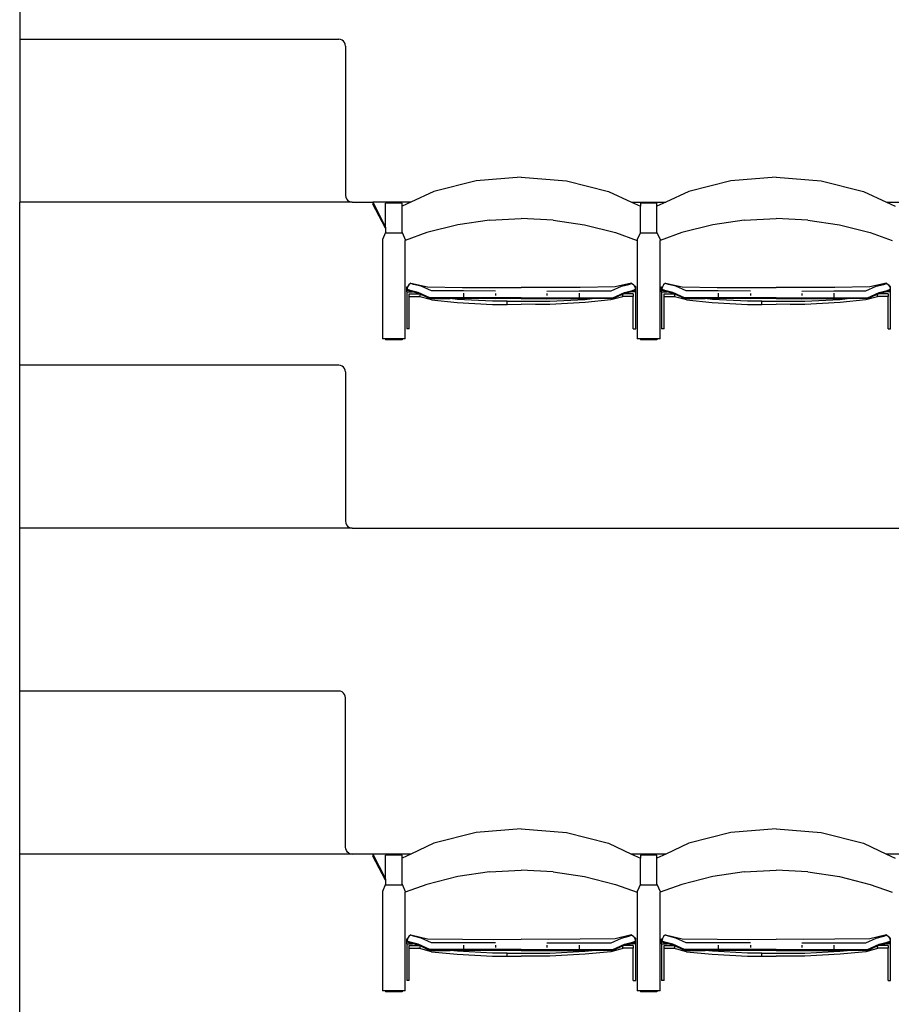
# Model space of a CAD drawing. Units: metres. Extents: x 9.3 to 53.6, y 11.5 to 25.5.
# Drawn here: x 9.3 to 10.9, y 14.9 to 16.7 of the extents above; entities that cross this region are included whole.
import ezdxf

# ---------------------------------------------------------------- set-up
doc = ezdxf.new("R2010")
doc.units = ezdxf.units.M
doc.layers.add('Edges', color=7, linetype='Continuous')

# ---------------------------------------------------------------- blocks, each defined once
blk = doc.blocks.new('Retractable Seating pl')
at = {"layer": 'Edges'}
for p, q in [((9.2966, 14.4839), (9.2966, 14.1791)), ((9.2966, 14.1791), (9.8935, 14.1791)), ((9.2966, 14.1791), (9.2966, 13.8743)), ((9.8968, 14.1786), (9.8935, 14.1791)), ((9.8998, 14.1774), (9.8968, 14.1786)), ((9.9025, 14.1754), (9.8998, 14.1774)), ((9.9045, 14.1727), (9.9025, 14.1754)), ((9.9058, 14.1697), (9.9045, 14.1727)), ((9.9062, 14.1664), (9.9058, 14.1697)), ((9.9062, 14.1664), (9.9062, 13.887)), ((10.1506, 13.9143), (10.0715, 13.8943)), ((10.235, 13.9211), (10.1506, 13.9143)), ((10.235, 13.9211), (10.3193, 13.9143)), ((10.3193, 13.9143), (10.3984, 13.8943)), ((10.6273, 13.9143), (10.5482, 13.8943)), ((10.7117, 13.9211), (10.6273, 13.9143)), ((10.7117, 13.9211), (10.7961, 13.9143)), ((10.7961, 13.9143), (10.8752, 13.8943)), ((9.9062, 13.887), (9.9066, 13.8837)), ((10.0715, 13.8943), (10.0285, 13.8743)), ((10.3984, 13.8943), (10.4414, 13.8743)), ((10.5482, 13.8943), (10.5052, 13.8743)), ((10.8752, 13.8943), (10.9181, 13.8743)), ((9.9189, 13.8743), (9.2966, 13.8743)), ((9.2966, 13.5695), (9.2966, 13.8743)), ((9.9066, 13.8837), (9.9079, 13.8806)), ((9.9079, 13.8806), (9.9099, 13.878)), ((9.9099, 13.878), (9.9125, 13.876)), ((9.9125, 13.876), (9.9156, 13.8747)), ((9.9156, 13.8747), (9.9189, 13.8743)), ((9.9189, 13.8743), (9.9573, 13.8743)), ((9.9573, 13.8743), (9.9811, 13.8279)), ((9.9573, 13.8743), (9.9573, 13.8705)), ((10.0285, 13.8743), (9.9573, 13.8743)), ((9.9811, 13.8256), (9.9573, 13.8705)), ((10.0121, 13.8723), (9.9811, 13.8723)), ((9.9811, 13.8279), (9.9811, 13.8723)), ((10.0285, 13.8743), (10.0121, 13.8666)), ((10.0121, 13.8666), (10.0121, 13.8723)), ((10.4414, 13.8743), (10.5052, 13.8743)), ((10.4414, 13.8743), (10.4578, 13.8666)), ((10.4888, 13.8723), (10.4578, 13.8723)), ((10.4578, 13.8723), (10.4578, 13.8666)), ((10.5052, 13.8743), (10.4888, 13.8666)), ((10.4888, 13.8666), (10.4888, 13.8723)), ((10.9181, 13.8743), (10.9819, 13.8743)), ((10.9181, 13.8743), (10.9345, 13.8666)), ((10.0121, 13.8179), (10.0121, 13.8666)), ((10.4578, 13.8179), (10.4578, 13.8666)), ((10.4888, 13.8179), (10.4888, 13.8666)), ((10.1164, 13.832), (10.0586, 13.8174)), ((10.1754, 13.8408), (10.1164, 13.832)), ((10.1754, 13.8408), (10.235, 13.8438)), ((10.2945, 13.8408), (10.235, 13.8438)), ((10.2945, 13.8408), (10.3535, 13.832)), ((10.3535, 13.832), (10.4113, 13.8174)), ((10.5931, 13.832), (10.5353, 13.8174)), ((10.6521, 13.8408), (10.5931, 13.832)), ((10.6521, 13.8408), (10.7117, 13.8438)), ((10.7712, 13.8408), (10.7117, 13.8438)), ((10.7712, 13.8408), (10.8302, 13.832)), ((10.8302, 13.832), (10.888, 13.8174)), ((9.9811, 13.8179), (9.9751, 13.8043)), ((9.9811, 13.8279), (9.9811, 13.8256)), ((9.9811, 13.8256), (9.9811, 13.8179)), ((9.9811, 13.8179), (9.9811, 13.8161)), ((10.0121, 13.8161), (9.9811, 13.8161)), ((10.0121, 13.8179), (10.018, 13.8043)), ((10.0121, 13.8179), (10.0121, 13.8161)), ((10.0586, 13.8174), (10.018, 13.8027)), ((10.4113, 13.8174), (10.4519, 13.8027)), ((10.4578, 13.8179), (10.4519, 13.8043)), ((10.4578, 13.8179), (10.4578, 13.8161)), ((10.4888, 13.8161), (10.4578, 13.8161)), ((10.4888, 13.8179), (10.4948, 13.8043)), ((10.4888, 13.8179), (10.4888, 13.8161)), ((10.5353, 13.8174), (10.4948, 13.8027)), ((10.888, 13.8174), (10.9286, 13.8027)), ((9.9751, 13.8043), (9.9751, 13.6186)), ((10.018, 13.8043), (10.018, 13.8027)), ((10.018, 13.6186), (10.018, 13.8027)), ((10.4519, 13.8043), (10.4519, 13.8027)), ((10.4519, 13.8027), (10.4519, 13.6186)), ((10.4948, 13.8043), (10.4948, 13.8027)), ((10.4948, 13.6186), (10.4948, 13.8027)), ((10.0284, 13.7231), (10.0245, 13.7198)), ((10.0284, 13.7225), (10.0284, 13.7231)), ((10.0284, 13.7231), (10.0595, 13.7158)), ((10.0336, 13.7206), (10.0284, 13.7225)), ((10.4415, 13.7231), (10.4104, 13.7158)), ((10.4363, 13.7206), (10.4415, 13.7225)), ((10.4415, 13.7225), (10.4415, 13.7231)), ((10.4415, 13.7231), (10.4454, 13.7198)), ((10.5051, 13.7231), (10.5012, 13.7198)), ((10.5051, 13.7225), (10.5051, 13.7231)), ((10.5051, 13.7231), (10.5362, 13.7158)), ((10.5103, 13.7206), (10.5051, 13.7225)), ((10.9182, 13.7231), (10.8871, 13.7158)), ((10.9131, 13.7206), (10.9182, 13.7225)), ((10.9182, 13.7225), (10.9182, 13.7231)), ((10.9182, 13.7231), (10.9221, 13.7198)), ((10.0207, 13.7159), (10.0224, 13.7159)), ((10.0207, 13.7064), (10.0207, 13.7159)), ((10.0207, 13.7064), (10.0314, 13.7064)), ((10.0207, 13.7064), (10.0207, 13.6377)), ((10.0224, 13.7159), (10.0215, 13.712)), ((10.0215, 13.7114), (10.0215, 13.712)), ((10.027, 13.7093), (10.0215, 13.7114)), ((10.0215, 13.7114), (10.0215, 13.7113)), ((10.0215, 13.7113), (10.0215, 13.7112)), ((10.0215, 13.7113), (10.0225, 13.7094)), ((10.0245, 13.7198), (10.0224, 13.7161)), ((10.0224, 13.7161), (10.0224, 13.7159)), ((10.0252, 13.7084), (10.0225, 13.7094)), ((10.0225, 13.7094), (10.0225, 13.7092)), ((10.028, 13.7074), (10.0252, 13.7084)), ((10.0254, 13.7032), (10.0436, 13.7032)), ((10.0254, 13.6979), (10.0254, 13.7032)), ((10.0419, 13.7057), (10.027, 13.7093)), ((10.0421, 13.7039), (10.028, 13.7074)), ((10.028, 13.7074), (10.0303, 13.7067)), ((10.0314, 13.7064), (10.0303, 13.7067)), ((10.0427, 13.7036), (10.0314, 13.7064)), ((10.0476, 13.7171), (10.0336, 13.7206)), ((10.0637, 13.6955), (10.0419, 13.7057)), ((10.0427, 13.7036), (10.0421, 13.7039)), ((10.0436, 13.7032), (10.0427, 13.7036)), ((10.0456, 13.7023), (10.0436, 13.7032)), ((10.0635, 13.6939), (10.0456, 13.7023)), ((10.0456, 13.6979), (10.0456, 13.7023)), ((10.0669, 13.7082), (10.0476, 13.7171)), ((10.0595, 13.7158), (10.1249, 13.7149)), ((10.1269, 13.7082), (10.0669, 13.7082)), ((10.1249, 13.7149), (10.1835, 13.7147)), ((10.1869, 13.708), (10.1269, 13.7082)), ((10.1269, 13.7039), (10.1269, 13.6955)), ((10.1835, 13.7147), (10.235, 13.715)), ((10.1869, 13.7037), (10.1869, 13.6996)), ((10.2864, 13.7147), (10.235, 13.715)), ((10.283, 13.708), (10.343, 13.7082)), ((10.283, 13.7037), (10.283, 13.6996)), ((10.345, 13.7149), (10.2864, 13.7147)), ((10.343, 13.7082), (10.403, 13.7082)), ((10.343, 13.7039), (10.343, 13.6955)), ((10.4104, 13.7158), (10.345, 13.7149)), ((10.403, 13.7082), (10.4223, 13.7171)), ((10.4062, 13.6955), (10.428, 13.7057)), ((10.4064, 13.6939), (10.4243, 13.7023)), ((10.4223, 13.7171), (10.4363, 13.7206)), ((10.4243, 13.7023), (10.4263, 13.7032)), ((10.4243, 13.7023), (10.4243, 13.6979)), ((10.4263, 13.7032), (10.4272, 13.7036)), ((10.4445, 13.7032), (10.4263, 13.7032)), ((10.4272, 13.7036), (10.4385, 13.7064)), ((10.4272, 13.7036), (10.4278, 13.7039)), ((10.4278, 13.7039), (10.4419, 13.7074)), ((10.428, 13.7057), (10.4429, 13.7093)), ((10.4385, 13.7064), (10.4396, 13.7067)), ((10.4492, 13.7064), (10.4385, 13.7064)), ((10.4419, 13.7074), (10.4396, 13.7067)), ((10.4419, 13.7074), (10.4447, 13.7084)), ((10.4429, 13.7093), (10.4484, 13.7114)), ((10.4445, 13.7032), (10.4445, 13.6979)), ((10.4447, 13.7084), (10.4474, 13.7094)), ((10.4454, 13.7198), (10.4471, 13.7168)), ((10.4492, 13.7168), (10.4471, 13.7168)), ((10.4471, 13.7168), (10.4475, 13.7161)), ((10.4484, 13.7113), (10.4474, 13.7094)), ((10.4474, 13.7094), (10.4474, 13.7092)), ((10.4475, 13.7161), (10.4484, 13.712)), ((10.4484, 13.7114), (10.4484, 13.712)), ((10.4484, 13.7114), (10.4484, 13.7113)), ((10.4484, 13.7113), (10.4484, 13.7112)), ((10.4492, 13.7064), (10.4492, 13.7168)), ((10.4492, 13.6377), (10.4492, 13.7064)), ((10.4974, 13.7159), (10.4991, 13.7159)), ((10.4974, 13.7064), (10.4974, 13.7159)), ((10.4974, 13.7064), (10.5081, 13.7064)), ((10.4974, 13.7064), (10.4974, 13.6377)), ((10.4991, 13.7159), (10.4982, 13.712)), ((10.4982, 13.7114), (10.4982, 13.712)), ((10.5038, 13.7093), (10.4982, 13.7114)), ((10.4982, 13.7114), (10.4982, 13.7113)), ((10.4982, 13.7113), (10.4982, 13.7112)), ((10.4982, 13.7113), (10.4993, 13.7094)), ((10.5012, 13.7198), (10.4991, 13.7161)), ((10.4991, 13.7161), (10.4991, 13.7159)), ((10.5019, 13.7084), (10.4993, 13.7094)), ((10.4993, 13.7094), (10.4993, 13.7092)), ((10.5047, 13.7074), (10.5019, 13.7084)), ((10.5022, 13.7032), (10.5203, 13.7032)), ((10.5022, 13.6979), (10.5022, 13.7032)), ((10.5186, 13.7057), (10.5038, 13.7093)), ((10.5188, 13.7039), (10.5047, 13.7074)), ((10.5047, 13.7074), (10.507, 13.7067)), ((10.5081, 13.7064), (10.507, 13.7067)), ((10.5194, 13.7036), (10.5081, 13.7064)), ((10.5244, 13.7171), (10.5103, 13.7206)), ((10.5404, 13.6955), (10.5186, 13.7057)), ((10.5194, 13.7036), (10.5188, 13.7039)), ((10.5203, 13.7032), (10.5194, 13.7036)), ((10.5223, 13.7023), (10.5203, 13.7032)), ((10.5403, 13.6939), (10.5223, 13.7023)), ((10.5223, 13.6979), (10.5223, 13.7023)), ((10.5436, 13.7082), (10.5244, 13.7171)), ((10.5362, 13.7158), (10.6016, 13.7149)), ((10.6036, 13.7082), (10.5436, 13.7082)), ((10.6016, 13.7149), (10.6602, 13.7147)), ((10.6636, 13.708), (10.6036, 13.7082)), ((10.6036, 13.7039), (10.6036, 13.6955)), ((10.6602, 13.7147), (10.7117, 13.715)), ((10.6636, 13.7037), (10.6636, 13.6996)), ((10.7631, 13.7147), (10.7117, 13.715)), ((10.7597, 13.7037), (10.7597, 13.6996)), ((10.7598, 13.708), (10.8198, 13.7082)), ((10.8217, 13.7149), (10.7631, 13.7147)), ((10.8198, 13.7082), (10.8798, 13.7082)), ((10.8198, 13.7039), (10.8198, 13.6955)), ((10.8871, 13.7158), (10.8217, 13.7149)), ((10.8798, 13.7082), (10.899, 13.7171)), ((10.8829, 13.6955), (10.9048, 13.7057)), ((10.8831, 13.6939), (10.901, 13.7023)), ((10.899, 13.7171), (10.9131, 13.7206)), ((10.901, 13.7023), (10.9031, 13.7032)), ((10.901, 13.7023), (10.901, 13.6979)), ((10.9031, 13.7032), (10.9039, 13.7036)), ((10.9212, 13.7032), (10.9031, 13.7032)), ((10.9039, 13.7036), (10.9152, 13.7064)), ((10.9039, 13.7036), (10.9045, 13.7039)), ((10.9045, 13.7039), (10.9187, 13.7074)), ((10.9048, 13.7057), (10.9196, 13.7093)), ((10.9152, 13.7064), (10.9163, 13.7067)), ((10.926, 13.7064), (10.9152, 13.7064)), ((10.9187, 13.7074), (10.9163, 13.7067)), ((10.9187, 13.7074), (10.9214, 13.7084)), ((10.9196, 13.7093), (10.9252, 13.7114)), ((10.9212, 13.7032), (10.9212, 13.6979)), ((10.9214, 13.7084), (10.9241, 13.7094)), ((10.9221, 13.7198), (10.9238, 13.7168)), ((10.926, 13.7168), (10.9238, 13.7168)), ((10.9238, 13.7168), (10.9242, 13.7161)), ((10.9252, 13.7113), (10.9241, 13.7094)), ((10.9241, 13.7094), (10.9241, 13.7092)), ((10.9242, 13.7161), (10.9252, 13.712)), ((10.9252, 13.7114), (10.9252, 13.712)), ((10.9252, 13.7114), (10.9252, 13.7113)), ((10.9252, 13.7113), (10.9252, 13.7112)), ((10.926, 13.7064), (10.926, 13.7168)), ((10.926, 13.6377), (10.926, 13.7064)), ((10.0254, 13.6979), (10.0427, 13.6979)), ((10.0254, 13.6377), (10.0254, 13.6979)), ((10.0427, 13.6979), (10.0456, 13.6979)), ((10.0673, 13.6914), (10.0427, 13.6979)), ((10.0635, 13.6939), (10.1021, 13.6939)), ((10.1269, 13.6955), (10.0637, 13.6955)), ((10.0673, 13.6914), (10.1153, 13.6868)), ((10.1159, 13.6926), (10.1021, 13.6939)), ((10.1269, 13.6939), (10.1021, 13.6939)), ((10.1153, 13.6868), (10.1813, 13.6832)), ((10.1814, 13.689), (10.1159, 13.6926)), ((10.1869, 13.6954), (10.1269, 13.6955)), ((10.1869, 13.6938), (10.1269, 13.6939)), ((10.2083, 13.689), (10.1814, 13.689)), ((10.235, 13.6957), (10.1869, 13.6954)), ((10.235, 13.694), (10.1869, 13.6938)), ((10.2083, 13.6832), (10.2083, 13.689)), ((10.2083, 13.689), (10.2885, 13.689)), ((10.235, 13.6957), (10.283, 13.6954)), ((10.235, 13.694), (10.283, 13.6938)), ((10.283, 13.6954), (10.343, 13.6955)), ((10.283, 13.6938), (10.343, 13.6939)), ((10.2885, 13.689), (10.354, 13.6926)), ((10.3546, 13.6868), (10.2886, 13.6832)), ((10.343, 13.6955), (10.4062, 13.6955)), ((10.343, 13.6939), (10.3678, 13.6939)), ((10.354, 13.6926), (10.3678, 13.6939)), ((10.4026, 13.6914), (10.3546, 13.6868)), ((10.4064, 13.6939), (10.3678, 13.6939)), ((10.4273, 13.6979), (10.4026, 13.6914)), ((10.4273, 13.6979), (10.4243, 13.6979)), ((10.4445, 13.6979), (10.4273, 13.6979)), ((10.4445, 13.6377), (10.4445, 13.6979)), ((10.5022, 13.6979), (10.5194, 13.6979)), ((10.5022, 13.6377), (10.5022, 13.6979)), ((10.5194, 13.6979), (10.5223, 13.6979)), ((10.5441, 13.6914), (10.5194, 13.6979)), ((10.5403, 13.6939), (10.5788, 13.6939)), ((10.6036, 13.6955), (10.5404, 13.6955)), ((10.5441, 13.6914), (10.5921, 13.6868)), ((10.5926, 13.6926), (10.5788, 13.6939)), ((10.6036, 13.6939), (10.5788, 13.6939)), ((10.5921, 13.6868), (10.658, 13.6832)), ((10.6581, 13.689), (10.5926, 13.6926)), ((10.6636, 13.6954), (10.6036, 13.6955)), ((10.6636, 13.6938), (10.6036, 13.6939)), ((10.685, 13.689), (10.6581, 13.689)), ((10.7117, 13.6957), (10.6636, 13.6954)), ((10.7117, 13.694), (10.6636, 13.6938)), ((10.6851, 13.6832), (10.685, 13.689)), ((10.685, 13.689), (10.7652, 13.689)), ((10.7117, 13.6957), (10.7597, 13.6954)), ((10.7117, 13.694), (10.7597, 13.6938)), ((10.7597, 13.6954), (10.8198, 13.6955)), ((10.7597, 13.6938), (10.8198, 13.6939)), ((10.7652, 13.689), (10.8307, 13.6926)), ((10.8313, 13.6868), (10.7654, 13.6832)), ((10.8198, 13.6955), (10.8829, 13.6955)), ((10.8198, 13.6939), (10.8445, 13.6939)), ((10.8307, 13.6926), (10.8445, 13.6939)), ((10.8793, 13.6914), (10.8313, 13.6868)), ((10.8831, 13.6939), (10.8445, 13.6939)), ((10.904, 13.6979), (10.8793, 13.6914)), ((10.904, 13.6979), (10.901, 13.6979)), ((10.9212, 13.6979), (10.904, 13.6979)), ((10.9212, 13.6377), (10.9212, 13.6979)), ((10.1813, 13.6832), (10.2083, 13.6832)), ((10.2083, 13.6832), (10.235, 13.6833)), ((10.2616, 13.6832), (10.235, 13.6833)), ((10.2886, 13.6832), (10.2616, 13.6832)), ((10.658, 13.6832), (10.6851, 13.6832)), ((10.6851, 13.6832), (10.7117, 13.6833)), ((10.7383, 13.6832), (10.7117, 13.6833)), ((10.7654, 13.6832), (10.7383, 13.6832)), ((10.0254, 13.6377), (10.0207, 13.6377)), ((10.4445, 13.6377), (10.4492, 13.6377)), ((10.5022, 13.6377), (10.4974, 13.6377)), ((10.9212, 13.6377), (10.926, 13.6377)), ((9.9811, 13.6186), (9.9751, 13.6186)), ((9.9811, 13.6186), (9.9811, 13.6168)), ((10.0121, 13.6186), (9.9811, 13.6186)), ((10.0121, 13.6168), (9.9811, 13.6168)), ((10.0121, 13.6186), (10.0121, 13.6168)), ((10.018, 13.6186), (10.0121, 13.6186)), ((10.4578, 13.6186), (10.4519, 13.6186)), ((10.4578, 13.6186), (10.4578, 13.6168)), ((10.4888, 13.6186), (10.4578, 13.6186)), ((10.4888, 13.6168), (10.4578, 13.6168)), ((10.4888, 13.6186), (10.4888, 13.6168)), ((10.4948, 13.6186), (10.4888, 13.6186)), ((9.8935, 13.5695), (9.2966, 13.5695)), ((9.2966, 13.2647), (9.2966, 13.5695)), ((9.8968, 13.569), (9.8935, 13.5695)), ((9.8998, 13.5678), (9.8968, 13.569)), ((9.9025, 13.5658), (9.8998, 13.5678)), ((9.9045, 13.5631), (9.9025, 13.5658)), ((9.9058, 13.5601), (9.9045, 13.5631)), ((9.9062, 13.5568), (9.9058, 13.5601)), ((9.9062, 13.5568), (9.9062, 13.2774)), ((9.2966, 12.9599), (9.2966, 13.2647)), ((9.9189, 13.2647), (9.2966, 13.2647)), ((9.9062, 13.2774), (9.9066, 13.2741)), ((9.9066, 13.2741), (9.9079, 13.271)), ((9.9079, 13.271), (9.9099, 13.2684)), ((9.9099, 13.2684), (9.9125, 13.2664)), ((9.9125, 13.2664), (9.9156, 13.2651)), ((9.9156, 13.2651), (9.9189, 13.2647)), ((9.9189, 13.2647), (14.3787, 13.2647)), ((9.8935, 12.9599), (9.2966, 12.9599)), ((9.2966, 12.6551), (9.2966, 12.9599)), ((9.8968, 12.9594), (9.8935, 12.9599)), ((9.8998, 12.9582), (9.8968, 12.9594)), ((9.9025, 12.9562), (9.8998, 12.9582)), ((9.9045, 12.9535), (9.9025, 12.9562)), ((9.9058, 12.9505), (9.9045, 12.9535)), ((9.9062, 12.9472), (9.9058, 12.9505)), ((9.9062, 12.6678), (9.9062, 12.9472)), ((10.1506, 12.6951), (10.0715, 12.6751)), ((10.235, 12.7019), (10.1506, 12.6951)), ((10.235, 12.7019), (10.3193, 12.6951)), ((10.3193, 12.6951), (10.3984, 12.6751)), ((10.6273, 12.6951), (10.5482, 12.6751)), ((10.7117, 12.7019), (10.6273, 12.6951)), ((10.7117, 12.7019), (10.7961, 12.6951)), ((10.7961, 12.6951), (10.8752, 12.6751)), ((10.0715, 12.6751), (10.0285, 12.6551)), ((10.3984, 12.6751), (10.4414, 12.6551)), ((10.5482, 12.6751), (10.5052, 12.6551)), ((10.8752, 12.6751), (10.9181, 12.6551)), ((9.9189, 12.6551), (9.2966, 12.6551)), ((9.2966, 12.3503), (9.2966, 12.6551)), ((9.9066, 12.6645), (9.9062, 12.6678)), ((9.9079, 12.6614), (9.9066, 12.6645)), ((9.9099, 12.6588), (9.9079, 12.6614)), ((9.9125, 12.6568), (9.9099, 12.6588)), ((9.9125, 12.6568), (9.9156, 12.6555)), ((9.9156, 12.6555), (9.9189, 12.6551)), ((9.9573, 12.6551), (9.9189, 12.6551)), ((9.9573, 12.6551), (9.9811, 12.6087)), ((9.9573, 12.6551), (9.9573, 12.6513)), ((10.0285, 12.6551), (9.9573, 12.6551)), ((10.0121, 12.6531), (9.9811, 12.6531)), ((9.9811, 12.6087), (9.9811, 12.6531)), ((10.0285, 12.6551), (10.0121, 12.6474)), ((10.0121, 12.6474), (10.0121, 12.6531)), ((10.5052, 12.6551), (10.4414, 12.6551)), ((10.4414, 12.6551), (10.4578, 12.6474)), ((10.4888, 12.6531), (10.4578, 12.6531)), ((10.4578, 12.6531), (10.4578, 12.6474)), ((10.5052, 12.6551), (10.4888, 12.6474)), ((10.4888, 12.6474), (10.4888, 12.6531)), ((10.9819, 12.6551), (10.9181, 12.6551)), ((10.9181, 12.6551), (10.9345, 12.6474)), ((9.9811, 12.6064), (9.9573, 12.6513)), ((10.0121, 12.5987), (10.0121, 12.6474)), ((10.4578, 12.5987), (10.4578, 12.6474)), ((10.4888, 12.5987), (10.4888, 12.6474)), ((10.1754, 12.6216), (10.1164, 12.6128)), ((10.1754, 12.6216), (10.235, 12.6246)), ((10.2945, 12.6216), (10.235, 12.6246)), ((10.2945, 12.6216), (10.3535, 12.6128)), ((10.6521, 12.6216), (10.5931, 12.6128)), ((10.6521, 12.6216), (10.7117, 12.6246)), ((10.7712, 12.6216), (10.7117, 12.6246)), ((10.7712, 12.6216), (10.8302, 12.6128)), ((9.9811, 12.5987), (9.9751, 12.5851)), ((9.9811, 12.6087), (9.9811, 12.6064)), ((9.9811, 12.6064), (9.9811, 12.5987)), ((9.9811, 12.5987), (9.9811, 12.5969)), ((10.0121, 12.5987), (10.018, 12.5851)), ((10.0121, 12.5987), (10.0121, 12.5969)), ((10.0586, 12.5982), (10.018, 12.5835)), ((10.1164, 12.6128), (10.0586, 12.5982)), ((10.3535, 12.6128), (10.4113, 12.5982)), ((10.4113, 12.5982), (10.4519, 12.5835)), ((10.4578, 12.5987), (10.4519, 12.5851)), ((10.4578, 12.5987), (10.4578, 12.5969)), ((10.4888, 12.5987), (10.4948, 12.5851)), ((10.4888, 12.5987), (10.4888, 12.5969)), ((10.5353, 12.5982), (10.4948, 12.5835)), ((10.5931, 12.6128), (10.5353, 12.5982)), ((10.8302, 12.6128), (10.888, 12.5982)), ((10.888, 12.5982), (10.9286, 12.5835)), ((9.9751, 12.5851), (9.9751, 12.3994)), ((10.0121, 12.5969), (9.9811, 12.5969)), ((10.018, 12.5851), (10.018, 12.5835)), ((10.018, 12.3994), (10.018, 12.5835)), ((10.4519, 12.5851), (10.4519, 12.5835)), ((10.4519, 12.5835), (10.4519, 12.3994)), ((10.4888, 12.5969), (10.4578, 12.5969)), ((10.4948, 12.5851), (10.4948, 12.5835)), ((10.4948, 12.3994), (10.4948, 12.5835)), ((10.0207, 12.4967), (10.0224, 12.4967)), ((10.0207, 12.4872), (10.0207, 12.4967)), ((10.0207, 12.4872), (10.0314, 12.4872)), ((10.0207, 12.4872), (10.0207, 12.4185)), ((10.0224, 12.4967), (10.0215, 12.4928)), ((10.0215, 12.4922), (10.0215, 12.4928)), ((10.027, 12.4901), (10.0215, 12.4922)), ((10.0215, 12.4922), (10.0215, 12.4921)), ((10.0215, 12.4921), (10.0215, 12.492)), ((10.0215, 12.4921), (10.0225, 12.4902)), ((10.0245, 12.5006), (10.0224, 12.4969)), ((10.0224, 12.4969), (10.0224, 12.4967)), ((10.0252, 12.4892), (10.0225, 12.4902)), ((10.0225, 12.4902), (10.0225, 12.49)), ((10.0284, 12.5039), (10.0245, 12.5006)), ((10.028, 12.4882), (10.0252, 12.4892)), ((10.0419, 12.4865), (10.027, 12.4901)), ((10.0421, 12.4847), (10.028, 12.4882)), ((10.028, 12.4882), (10.0303, 12.4875)), ((10.0284, 12.5033), (10.0284, 12.5039)), ((10.0284, 12.5039), (10.0595, 12.4966)), ((10.0336, 12.5014), (10.0284, 12.5033)), ((10.0314, 12.4872), (10.0303, 12.4875)), ((10.0427, 12.4844), (10.0314, 12.4872)), ((10.0476, 12.4979), (10.0336, 12.5014)), ((10.0669, 12.489), (10.0476, 12.4979)), ((10.0595, 12.4966), (10.1249, 12.4957)), ((10.1269, 12.489), (10.0669, 12.489)), ((10.1249, 12.4957), (10.1835, 12.4955)), ((10.1869, 12.4888), (10.1269, 12.489)), ((10.1835, 12.4955), (10.235, 12.4958)), ((10.2864, 12.4955), (10.235, 12.4958)), ((10.283, 12.4888), (10.343, 12.489)), ((10.345, 12.4957), (10.2864, 12.4955)), ((10.343, 12.489), (10.403, 12.489)), ((10.4104, 12.4966), (10.345, 12.4957)), ((10.403, 12.489), (10.4223, 12.4979)), ((10.4415, 12.5039), (10.4104, 12.4966)), ((10.4223, 12.4979), (10.4363, 12.5014)), ((10.4272, 12.4844), (10.4385, 12.4872)), ((10.4278, 12.4847), (10.4419, 12.4882)), ((10.428, 12.4865), (10.4429, 12.4901)), ((10.4363, 12.5014), (10.4415, 12.5033)), ((10.4385, 12.4872), (10.4396, 12.4875)), ((10.4492, 12.4872), (10.4385, 12.4872)), ((10.4419, 12.4882), (10.4396, 12.4875)), ((10.4415, 12.5033), (10.4415, 12.5039)), ((10.4415, 12.5039), (10.4454, 12.5006)), ((10.4419, 12.4882), (10.4447, 12.4892)), ((10.4429, 12.4901), (10.4484, 12.4922)), ((10.4447, 12.4892), (10.4474, 12.4902)), ((10.4454, 12.5006), (10.4471, 12.4976)), ((10.4492, 12.4976), (10.4471, 12.4976)), ((10.4471, 12.4976), (10.4475, 12.4969)), ((10.4484, 12.4921), (10.4474, 12.4902)), ((10.4474, 12.4902), (10.4474, 12.49)), ((10.4475, 12.4969), (10.4484, 12.4928)), ((10.4484, 12.4922), (10.4484, 12.4928)), ((10.4484, 12.4922), (10.4484, 12.4921)), ((10.4484, 12.4921), (10.4484, 12.492)), ((10.4492, 12.4872), (10.4492, 12.4976)), ((10.4492, 12.4185), (10.4492, 12.4872)), ((10.4974, 12.4967), (10.4991, 12.4967)), ((10.4974, 12.4872), (10.4974, 12.4967)), ((10.4974, 12.4872), (10.5081, 12.4872)), ((10.4974, 12.4872), (10.4974, 12.4185)), ((10.4991, 12.4967), (10.4982, 12.4928)), ((10.4982, 12.4922), (10.4982, 12.4928)), ((10.5038, 12.4901), (10.4982, 12.4922)), ((10.4982, 12.4922), (10.4982, 12.4921)), ((10.4982, 12.4921), (10.4982, 12.492)), ((10.4982, 12.4921), (10.4993, 12.4902)), ((10.5012, 12.5006), (10.4991, 12.4969)), ((10.4991, 12.4969), (10.4991, 12.4967)), ((10.5019, 12.4892), (10.4993, 12.4902)), ((10.4993, 12.4902), (10.4993, 12.49)), ((10.5051, 12.5039), (10.5012, 12.5006)), ((10.5047, 12.4882), (10.5019, 12.4892)), ((10.5186, 12.4865), (10.5038, 12.4901)), ((10.5188, 12.4847), (10.5047, 12.4882)), ((10.5047, 12.4882), (10.507, 12.4875)), ((10.5051, 12.5033), (10.5051, 12.5039)), ((10.5051, 12.5039), (10.5362, 12.4966)), ((10.5103, 12.5014), (10.5051, 12.5033)), ((10.5081, 12.4872), (10.507, 12.4875)), ((10.5194, 12.4844), (10.5081, 12.4872)), ((10.5244, 12.4979), (10.5103, 12.5014)), ((10.5436, 12.489), (10.5244, 12.4979)), ((10.5362, 12.4966), (10.6016, 12.4957)), ((10.6036, 12.489), (10.5436, 12.489)), ((10.6016, 12.4957), (10.6602, 12.4955)), ((10.6636, 12.4888), (10.6036, 12.489)), ((10.6602, 12.4955), (10.7117, 12.4958)), ((10.7631, 12.4955), (10.7117, 12.4958)), ((10.7598, 12.4888), (10.8198, 12.489)), ((10.8217, 12.4957), (10.7631, 12.4955)), ((10.8198, 12.489), (10.8798, 12.489)), ((10.8871, 12.4966), (10.8217, 12.4957)), ((10.8798, 12.489), (10.899, 12.4979)), ((10.9182, 12.5039), (10.8871, 12.4966)), ((10.899, 12.4979), (10.9131, 12.5014)), ((10.9039, 12.4844), (10.9152, 12.4872)), ((10.9045, 12.4847), (10.9187, 12.4882)), ((10.9048, 12.4865), (10.9196, 12.4901)), ((10.9131, 12.5014), (10.9182, 12.5033)), ((10.9152, 12.4872), (10.9163, 12.4875)), ((10.926, 12.4872), (10.9152, 12.4872)), ((10.9187, 12.4882), (10.9163, 12.4875)), ((10.9182, 12.5033), (10.9182, 12.5039)), ((10.9182, 12.5039), (10.9221, 12.5006)), ((10.9187, 12.4882), (10.9214, 12.4892)), ((10.9196, 12.4901), (10.9252, 12.4922)), ((10.9214, 12.4892), (10.9241, 12.4902)), ((10.9221, 12.5006), (10.9238, 12.4976)), ((10.926, 12.4976), (10.9238, 12.4976)), ((10.9238, 12.4976), (10.9242, 12.4969)), ((10.9252, 12.4921), (10.9241, 12.4902)), ((10.9241, 12.4902), (10.9241, 12.49)), ((10.9242, 12.4969), (10.9252, 12.4928)), ((10.9252, 12.4922), (10.9252, 12.4928)), ((10.9252, 12.4922), (10.9252, 12.4921)), ((10.9252, 12.4921), (10.9252, 12.492)), ((10.926, 12.4872), (10.926, 12.4976)), ((10.926, 12.4185), (10.926, 12.4872)), ((10.0254, 12.484), (10.0436, 12.484)), ((10.0254, 12.4787), (10.0254, 12.484)), ((10.0254, 12.4787), (10.0427, 12.4787)), ((10.0254, 12.4185), (10.0254, 12.4787)), ((10.0637, 12.4763), (10.0419, 12.4865)), ((10.0427, 12.4844), (10.0421, 12.4847)), ((10.0436, 12.484), (10.0427, 12.4844)), ((10.0427, 12.4787), (10.0456, 12.4787)), ((10.0673, 12.4722), (10.0427, 12.4787)), ((10.0456, 12.4831), (10.0436, 12.484)), ((10.0635, 12.4747), (10.0456, 12.4831)), ((10.0456, 12.4787), (10.0456, 12.4831)), ((10.0635, 12.4747), (10.1021, 12.4747)), ((10.1269, 12.4763), (10.0637, 12.4763)), ((10.0673, 12.4722), (10.1153, 12.4676)), ((10.1159, 12.4734), (10.1021, 12.4747)), ((10.1269, 12.4747), (10.1021, 12.4747)), ((10.1814, 12.4698), (10.1159, 12.4734)), ((10.1269, 12.4847), (10.1269, 12.4763)), ((10.1869, 12.4762), (10.1269, 12.4763)), ((10.1869, 12.4746), (10.1269, 12.4747)), ((10.2083, 12.4698), (10.1814, 12.4698)), ((10.1869, 12.4845), (10.1869, 12.4804)), ((10.235, 12.4765), (10.1869, 12.4762)), ((10.235, 12.4748), (10.1869, 12.4746)), ((10.2083, 12.464), (10.2083, 12.4698)), ((10.2083, 12.4698), (10.2885, 12.4698)), ((10.235, 12.4765), (10.283, 12.4762)), ((10.235, 12.4748), (10.283, 12.4746)), ((10.283, 12.4845), (10.283, 12.4804)), ((10.283, 12.4762), (10.343, 12.4763)), ((10.283, 12.4746), (10.343, 12.4747)), ((10.2885, 12.4698), (10.354, 12.4734)), ((10.343, 12.4847), (10.343, 12.4763)), ((10.343, 12.4763), (10.4062, 12.4763)), ((10.343, 12.4747), (10.3678, 12.4747)), ((10.354, 12.4734), (10.3678, 12.4747)), ((10.4026, 12.4722), (10.3546, 12.4676)), ((10.4064, 12.4747), (10.3678, 12.4747)), ((10.4273, 12.4787), (10.4026, 12.4722)), ((10.4062, 12.4763), (10.428, 12.4865)), ((10.4064, 12.4747), (10.4243, 12.4831)), ((10.4243, 12.4831), (10.4263, 12.484)), ((10.4243, 12.4831), (10.4243, 12.4787)), ((10.4273, 12.4787), (10.4243, 12.4787)), ((10.4263, 12.484), (10.4272, 12.4844)), ((10.4445, 12.484), (10.4263, 12.484)), ((10.4272, 12.4844), (10.4278, 12.4847)), ((10.4445, 12.4787), (10.4273, 12.4787)), ((10.4445, 12.484), (10.4445, 12.4787)), ((10.4445, 12.4185), (10.4445, 12.4787)), ((10.5022, 12.484), (10.5203, 12.484)), ((10.5022, 12.4787), (10.5022, 12.484)), ((10.5022, 12.4787), (10.5194, 12.4787)), ((10.5022, 12.4185), (10.5022, 12.4787)), ((10.5404, 12.4763), (10.5186, 12.4865)), ((10.5194, 12.4844), (10.5188, 12.4847)), ((10.5203, 12.484), (10.5194, 12.4844)), ((10.5194, 12.4787), (10.5223, 12.4787)), ((10.5441, 12.4722), (10.5194, 12.4787)), ((10.5223, 12.4831), (10.5203, 12.484)), ((10.5403, 12.4747), (10.5223, 12.4831)), ((10.5223, 12.4787), (10.5223, 12.4831)), ((10.5403, 12.4747), (10.5788, 12.4747)), ((10.6036, 12.4763), (10.5404, 12.4763)), ((10.5441, 12.4722), (10.5921, 12.4676)), ((10.5926, 12.4734), (10.5788, 12.4747)), ((10.6036, 12.4747), (10.5788, 12.4747)), ((10.6581, 12.4698), (10.5926, 12.4734)), ((10.6036, 12.4847), (10.6036, 12.4763)), ((10.6636, 12.4762), (10.6036, 12.4763)), ((10.6636, 12.4746), (10.6036, 12.4747)), ((10.685, 12.4698), (10.6581, 12.4698)), ((10.6636, 12.4845), (10.6636, 12.4804)), ((10.7117, 12.4765), (10.6636, 12.4762)), ((10.7117, 12.4748), (10.6636, 12.4746)), ((10.6851, 12.464), (10.685, 12.4698)), ((10.685, 12.4698), (10.7652, 12.4698)), ((10.7117, 12.4765), (10.7597, 12.4762)), ((10.7117, 12.4748), (10.7597, 12.4746)), ((10.7597, 12.4845), (10.7597, 12.4804)), ((10.7597, 12.4762), (10.8198, 12.4763)), ((10.7597, 12.4746), (10.8198, 12.4747)), ((10.7652, 12.4698), (10.8307, 12.4734)), ((10.8198, 12.4847), (10.8198, 12.4763)), ((10.8198, 12.4763), (10.8829, 12.4763)), ((10.8198, 12.4747), (10.8445, 12.4747)), ((10.8307, 12.4734), (10.8445, 12.4747)), ((10.8793, 12.4722), (10.8313, 12.4676)), ((10.8831, 12.4747), (10.8445, 12.4747)), ((10.904, 12.4787), (10.8793, 12.4722)), ((10.8829, 12.4763), (10.9048, 12.4865)), ((10.8831, 12.4747), (10.901, 12.4831)), ((10.901, 12.4831), (10.9031, 12.484)), ((10.901, 12.4831), (10.901, 12.4787)), ((10.904, 12.4787), (10.901, 12.4787)), ((10.9031, 12.484), (10.9039, 12.4844)), ((10.9212, 12.484), (10.9031, 12.484)), ((10.9039, 12.4844), (10.9045, 12.4847)), ((10.9212, 12.4787), (10.904, 12.4787)), ((10.9212, 12.484), (10.9212, 12.4787)), ((10.9212, 12.4185), (10.9212, 12.4787)), ((10.1153, 12.4676), (10.1813, 12.464)), ((10.1813, 12.464), (10.2083, 12.464)), ((10.2083, 12.464), (10.235, 12.4641)), ((10.2616, 12.464), (10.235, 12.4641)), ((10.2886, 12.464), (10.2616, 12.464)), ((10.3546, 12.4676), (10.2886, 12.464)), ((10.5921, 12.4676), (10.658, 12.464)), ((10.658, 12.464), (10.6851, 12.464)), ((10.6851, 12.464), (10.7117, 12.4641)), ((10.7383, 12.464), (10.7117, 12.4641)), ((10.7654, 12.464), (10.7383, 12.464)), ((10.8313, 12.4676), (10.7654, 12.464)), ((10.0254, 12.4185), (10.0207, 12.4185)), ((10.4445, 12.4185), (10.4492, 12.4185)), ((10.5022, 12.4185), (10.4974, 12.4185)), ((10.9212, 12.4185), (10.926, 12.4185)), ((9.9811, 12.3994), (9.9751, 12.3994)), ((9.9811, 12.3994), (9.9811, 12.3976)), ((10.0121, 12.3994), (9.9811, 12.3994)), ((10.0121, 12.3976), (9.9811, 12.3976)), ((10.0121, 12.3994), (10.0121, 12.3976)), ((10.018, 12.3994), (10.0121, 12.3994)), ((10.4578, 12.3994), (10.4519, 12.3994)), ((10.4578, 12.3994), (10.4578, 12.3976)), ((10.4888, 12.3994), (10.4578, 12.3994)), ((10.4888, 12.3976), (10.4578, 12.3976)), ((10.4888, 12.3994), (10.4888, 12.3976)), ((10.4948, 12.3994), (10.4888, 12.3994))]:
    blk.add_line(p, q, dxfattribs=at)

msp = doc.modelspace()

# ---------------------------------------------------------------- block references
msp.add_blockref('Retractable Seating pl', (0, 2.5208))

doc.saveas('drawing.dxf')
